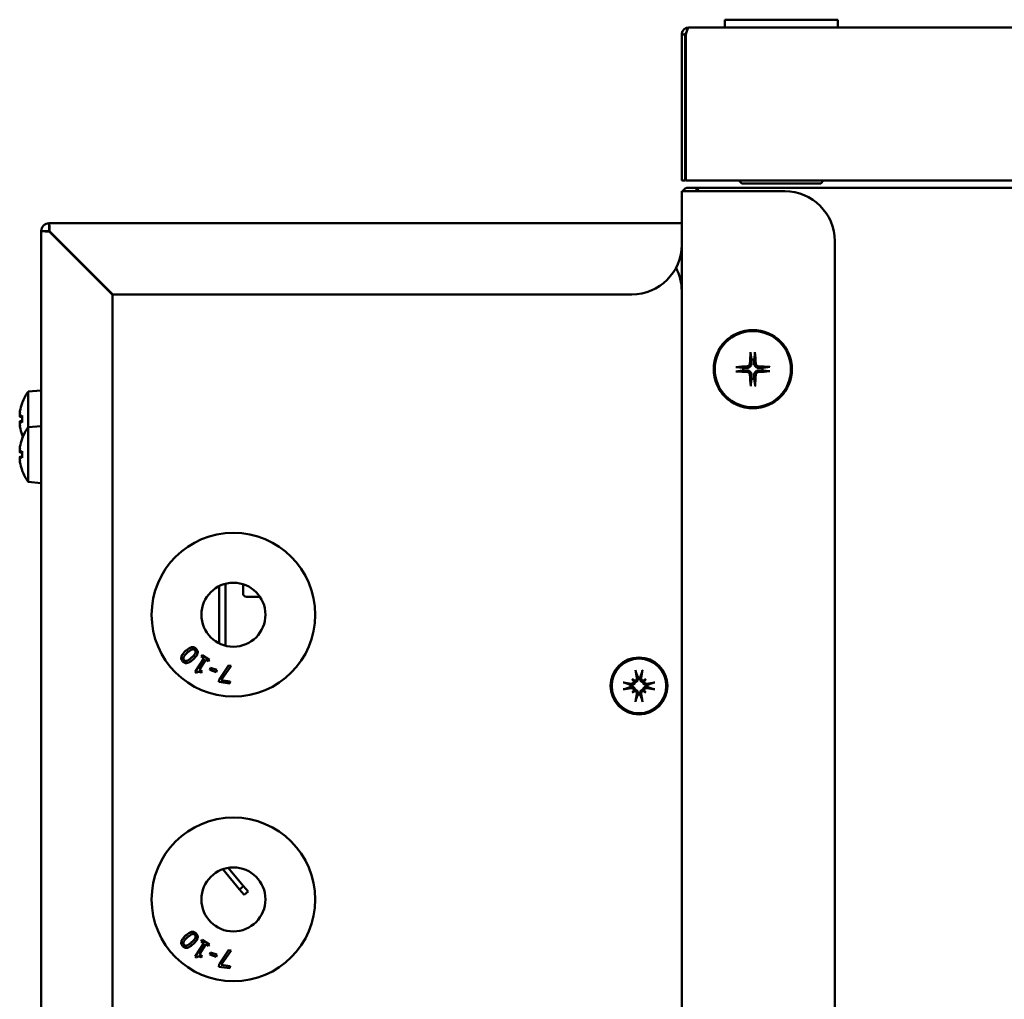
# Model space of a CAD drawing. Units: millimetres. Extents: x 3353 to 5261, y 829 to 2071.
# Drawn here: x 3353 to 3491, y 1909 to 2047 of the extents above; entities that cross this region are included whole.
import ezdxf

# ---------------------------------------------------------------- set-up
doc = ezdxf.new("R2010")
doc.units = ezdxf.units.MM
doc.layers.add('Visibile (ISO)', color=7, linetype='Continuous', lineweight=50)

msp = doc.modelspace()

# ---------------------------------------------------------------- linework, layer by layer
at = {"layer": 'Visibile (ISO)'}
for p, q in [((3467.74, 2047.05), (3451.84, 2047.05)), ((3451.84, 2047.05), (3451.84, 2045.95)), ((3467.74, 2047.05), (3467.74, 2045.95)), ((3446.79, 2045.95), (3672.79, 2045.95)), ((3446.29, 2044.95), (3445.79, 2044.95)), ((3445.79, 2044.95), (3445.79, 2024.45)), ((3446.29, 2044.95), (3446.29, 2024.45)), ((3446.36, 2024.45), (3446.36, 2044.95)), ((3446.29, 2024.45), (3445.79, 2024.45)), ((3673.22, 2024.45), (3446.36, 2024.45)), ((3447.86, 2023.45), (3446.79, 2023.45)), ((3447.86, 2023.45), (3963.72, 2023.45)), ((3447.86, 2022.95), (3447.86, 2023.45)), ((3454.24, 2024.05), (3453.84, 2024.45)), ((3465.34, 2024.05), (3454.24, 2024.05)), ((3465.34, 2024.05), (3465.74, 2024.45)), ((3445.79, 1827.45), (3445.79, 2022.95)), ((3446.79, 2022.95), (3445.79, 2022.95)), ((3446.79, 2022.95), (3460.29, 2022.95)), ((3356.89, 2018.45), (3445.79, 2018.45)), ((3355.79, 1829.55), (3355.79, 2017.35)), ((3356.89, 2017.28), (3365.79, 2008.38)), ((3365.86, 2008.45), (3356.96, 2017.35)), ((3467.29, 2015.95), (3467.29, 1830.95)), ((3365.79, 2008.38), (3365.79, 1838.52)), ((3438.79, 2008.45), (3365.86, 2008.45)), ((3353.94, 1994.79), (3355.79, 1994.95)), ((3353.94, 1989.79), (3353.94, 1994.79)), ((3353.08, 1993.15), (3353.08, 1993.13)), ((3352.76, 1991.68), (3352.78, 1991.68)), ((3352.78, 1991.26), (3353.08, 1991.23)), ((3353.08, 1991.42), (3353.08, 1990.48)), ((3352.76, 1990.22), (3352.78, 1990.22)), ((3352.78, 1990.64), (3353.08, 1990.67)), ((3353.94, 1989.79), (3355.79, 1989.95)), ((3353.08, 1988.77), (3353.08, 1988.75)), ((3353.94, 1982.11), (3353.94, 1989.79)), ((3353.08, 1988.15), (3353.08, 1988.13)), ((3352.76, 1986.68), (3352.78, 1986.68)), ((3352.78, 1986.26), (3353.08, 1986.23)), ((3353.08, 1986.42), (3353.08, 1985.48)), ((3352.76, 1985.22), (3352.78, 1985.22)), ((3352.78, 1985.64), (3353.08, 1985.67)), ((3353.08, 1983.77), (3353.08, 1983.75)), ((3353.94, 1982.11), (3355.79, 1981.95)), ((3381.69, 1959.09), (3381.69, 1967.81)), ((3384.14, 1967.74), (3384.14, 1966.45)), ((3380.79, 1967.48), (3380.79, 1959.42)), ((3386.53, 1965.95), (3384.64, 1965.95)), ((3378.64, 1957.32), (3377.43, 1955.42)), ((3378.01, 1955.74), (3378.91, 1957.15)), ((3378.4, 1957.78), (3378.26, 1957.56)), ((3378.26, 1957.56), (3378.64, 1957.32)), ((3379.43, 1957.12), (3378.4, 1957.78)), ((3378.91, 1957.15), (3379.29, 1956.91)), ((3379.29, 1956.91), (3379.43, 1957.12)), ((3377.43, 1955.42), (3377.65, 1955.28)), ((3378.4, 1955.49), (3378.01, 1955.74)), ((3378.27, 1955.3), (3378.4, 1955.49)), ((3379.58, 1956.01), (3379.48, 1955.73)), ((3379.48, 1955.73), (3380.37, 1955.4)), ((3380.47, 1955.69), (3379.58, 1956.01)), ((3380.37, 1955.4), (3380.47, 1955.69)), ((3382.12, 1956.33), (3380.78, 1954.37)), ((3381.06, 1954.25), (3382.48, 1956.29)), ((3382.48, 1956.29), (3382.12, 1956.33)), ((3380.78, 1954.37), (3380.73, 1954)), ((3380.73, 1954), (3382.3, 1953.79)), ((3382.34, 1954.08), (3381.06, 1954.25)), ((3382.3, 1953.79), (3382.34, 1954.08)), ((3438.84, 1954.4), (3439.03, 1954.21)), ((3440.74, 1954.4), (3440.54, 1954.21)), ((3438.84, 1952.5), (3439.03, 1952.69)), ((3440.74, 1952.5), (3440.54, 1952.69)), ((3383.66, 1924.86), (3381.29, 1927.69)), ((3382.04, 1927.89), (3384.2, 1925.31)), ((3383.66, 1924.86), (3384.2, 1925.31)), ((3384.3, 1924.1), (3383.66, 1924.86)), ((3384.2, 1925.31), (3384.84, 1924.55)), ((3384.84, 1924.55), (3384.3, 1924.1)), ((3380.72, 1919.46), (3380.73, 1919.46)), ((3380.73, 1919.46), (3380.74, 1919.44)), ((3378.64, 1917.32), (3377.43, 1915.42)), ((3378.01, 1915.74), (3378.91, 1917.15)), ((3378.4, 1917.78), (3378.26, 1917.56)), ((3378.26, 1917.56), (3378.64, 1917.32)), ((3379.43, 1917.12), (3378.4, 1917.78)), ((3378.91, 1917.15), (3379.29, 1916.91)), ((3379.29, 1916.91), (3379.43, 1917.12)), ((3377.43, 1915.42), (3377.65, 1915.28)), ((3378.4, 1915.49), (3378.01, 1915.74)), ((3378.27, 1915.3), (3378.4, 1915.49)), ((3379.58, 1916.01), (3379.48, 1915.73)), ((3379.48, 1915.73), (3380.37, 1915.4)), ((3380.47, 1915.69), (3379.58, 1916.01)), ((3380.37, 1915.4), (3380.47, 1915.69)), ((3382.12, 1916.33), (3380.78, 1914.37)), ((3381.06, 1914.25), (3382.48, 1916.29)), ((3382.48, 1916.29), (3382.12, 1916.33)), ((3380.78, 1914.37), (3380.73, 1914)), ((3380.73, 1914), (3382.3, 1913.79)), ((3382.34, 1914.08), (3381.06, 1914.25)), ((3382.3, 1913.79), (3382.34, 1914.08))]:
    msp.add_line(p, q, dxfattribs=at)
for centre, radius in [((3455.79, 1997.95), 5.5), ((3455.79, 1997.95), 5.36), ((3382.79, 1963.45), 11.5), ((3382.79, 1963.45), 4.5), ((3439.79, 1953.45), 4), ((3439.79, 1953.45), 3.84), ((3382.79, 1923.45), 11.5), ((3382.79, 1923.45), 4.5)]:
    msp.add_circle(centre, radius, dxfattribs=at)
for centre, radius, start, end in [((3446.79, 2022.45), 1, 90, 150), ((3460.29, 2015.95), 7, 0, 90), ((3356.89, 2017.35), 1.1, 90, 180), ((3356.89, 2017.35), 0.1, 90, 180), ((3438.79, 2015.45), 7, 270, 0), ((3365.9, 2008.95), 7, 138.1228, 138.9429), ((3438.79, 2008.95), 7, 0, 27.664), ((3455.79, 1997.95), 1.37, 81.8609, 98.337), ((3455.79, 1997.95), 1.37, 171.8609, 188.337), ((3455.79, 1997.95), 1.37, 351.8609, 8.337), ((3455.79, 1997.95), 1.37, 261.8609, 278.337), ((3359.19, 1990.95), 6.5, 143.8044, 159.5857), ((3353.29, 1993.15), 0.206, 159.5857, 180), ((3353.29, 1988.75), 0.206, 180, 200.4143), ((3359.19, 1985.95), 6.5, 143.8044, 159.5857), ((3359.19, 1990.95), 6.5, 200.4143, 202.6199), ((3353.29, 1988.15), 0.206, 159.5857, 180), ((3353.29, 1983.75), 0.206, 180, 200.4143), ((3359.19, 1985.95), 6.5, 200.4143, 216.1956), ((3384.64, 1966.45), 0.5, 180, 270), ((3439.79, 1953.45), 1.21, 82.7511, 97.2489), ((3439.79, 1953.45), 1.21, 172.7511, 187.2489), ((3439.79, 1953.45), 1.21, 352.7511, 7.2489), ((3439.79, 1953.45), 1.21, 262.7511, 277.2489)]:
    msp.add_arc(centre, radius, start, end, dxfattribs=at)
for centre, major_axis, ratio, start_param, end_param in [((3456.03, 1997.94), (-0.4, -7.99), 0.087156, 4.413601, 4.621464), ((3455.55, 1997.94), (-0.43, 7.98), 0.087156, 4.803314, 5.011177), ((3455.8, 1997.71), (-7.98, -0.43), 0.087156, 4.803314, 5.011177), ((3455.78, 1997.71), (-7.99, 0.4), 0.087156, 4.413601, 4.621464), ((3455.8, 1998.19), (7.99, -0.4), 0.087156, 4.413601, 4.621464), ((3456.03, 1997.96), (0.43, -7.98), 0.087156, 4.803314, 5.011177), ((3455.55, 1997.96), (0.4, 7.99), 0.087156, 4.413601, 4.621464), ((3455.78, 1998.19), (7.98, 0.43), 0.087156, 4.803314, 5.011177), ((3359.15, 1991.02), (5.77, 2.96), 0.981546, 2.319054, 2.501525), ((3357.65, 1992.66), (-4.26, -3.82), 0.663374, 5.510554, 5.578676), ((3357.65, 1988.91), (-4.57, 3.45), 0.556718, 0.161984, 0.230106), ((3352.41, 1991.95), (-0.469, 0.233), 0.300744, 2.544878, 2.606838), ((3359.15, 1990.52), (-6.46, 0.57), 0.17021, 5.941485, 6.123956), ((3357.65, 1989.24), (4.26, -3.82), 0.663374, 3.846102, 3.914224), ((3357.65, 1992.99), (-4.57, -3.45), 0.556718, 6.053079, 6.121201), ((3352.41, 1989.95), (0.469, 0.233), 0.300744, 0.534755, 0.596714), ((3359.15, 1991.38), (-6.46, -0.57), 0.17021, 0.15923, 0.3417), ((3359.15, 1990.88), (-5.77, 2.96), 0.981546, 0.640068, 0.822538), ((3359.15, 1986.02), (5.77, 2.96), 0.981546, 2.319054, 2.501525), ((3357.65, 1987.66), (-4.26, -3.82), 0.663374, 5.510554, 5.578676), ((3357.65, 1983.91), (-4.57, 3.45), 0.556718, 0.161984, 0.230106), ((3352.41, 1986.95), (-0.469, 0.233), 0.300744, 2.544878, 2.606838), ((3359.15, 1985.52), (-6.46, 0.57), 0.17021, 5.941485, 6.123956), ((3357.65, 1984.24), (4.26, -3.82), 0.663374, 3.846102, 3.914224), ((3357.65, 1987.99), (-4.57, -3.45), 0.556718, 6.053079, 6.121201), ((3352.41, 1984.95), (0.469, 0.233), 0.300744, 0.534755, 0.596714), ((3359.15, 1986.38), (-6.46, -0.57), 0.17021, 0.15923, 0.3417), ((3359.15, 1985.88), (-5.77, 2.96), 0.981546, 0.640068, 0.822538), ((3440.22, 1953.52), (1.11, -6.39), 0.087156, 4.355576, 4.538047), ((3439.36, 1953.52), (1.11, 6.39), 0.087156, 4.886731, 5.069202), ((3439.72, 1953.02), (-6.39, 1.11), 0.087156, 4.886731, 5.069202), ((3438.08, 1951.41), (4.38, -3.68), 0.5, 1.737988, 1.80611), ((3441.83, 1955.16), (-3.68, 4.38), 0.5, 1.335483, 1.403604), ((3439.15, 1954.45), (-0.176, -0.21), 0.988452, 0.269364, 0.745114), ((3438.79, 1954.09), (-0.21, -0.176), 0.988452, 2.396479, 2.872228), ((3441.5, 1951.41), (4.38, 3.68), 0.5, 1.335483, 1.403604), ((3440.43, 1954.45), (-0.176, 0.21), 0.988452, 2.396479, 2.872228), ((3437.75, 1955.16), (-3.68, -4.38), 0.5, 1.737988, 1.80611), ((3440.79, 1954.09), (-0.21, 0.176), 0.988452, 0.269364, 0.745114), ((3439.86, 1953.02), (-6.39, -1.11), 0.087156, 4.355576, 4.538047), ((3439.72, 1953.88), (6.39, 1.11), 0.087156, 4.355576, 4.538047), ((3441.83, 1951.74), (3.68, 4.38), 0.5, 1.737988, 1.80611), ((3438.08, 1955.49), (-4.38, -3.68), 0.5, 1.335483, 1.403604), ((3438.79, 1952.81), (0.21, -0.176), 0.988452, 0.269364, 0.745114), ((3439.15, 1952.45), (0.176, -0.21), 0.988452, 2.396479, 2.872228), ((3440.43, 1952.45), (0.176, 0.21), 0.988452, 0.269364, 0.745114), ((3441.5, 1955.49), (-4.38, 3.68), 0.5, 1.737988, 1.80611), ((3440.79, 1952.81), (0.21, 0.176), 0.988452, 2.396479, 2.872228), ((3437.75, 1951.74), (3.68, -4.38), 0.5, 1.335483, 1.403604), ((3439.86, 1953.88), (6.39, -1.11), 0.087156, 4.886731, 5.069202), ((3440.22, 1953.38), (-1.11, -6.39), 0.087156, 4.886731, 5.069202), ((3439.36, 1953.38), (-1.11, 6.39), 0.087156, 4.355576, 4.538047)]:
    msp.add_ellipse(centre, major_axis=major_axis, ratio=ratio, start_param=start_param, end_param=end_param, dxfattribs=at)
for points, knots in [([(3446.79, 2045.95), (3446.32, 2045.95), (3445.88, 2045.58), (3445.8, 2045.12), (3445.79, 2045.06), (3445.79, 2045.01), (3445.79, 2044.95)], [0, 0, 0, 0, 1.400236, 1.400236, 1.400236, 1.570796, 1.570796, 1.570796, 1.570796]), ([(3446.36, 2044.95), (3446.49, 2045.42), (3446.62, 2045.86), (3446.74, 2045.94), (3446.76, 2045.94), (3446.77, 2045.95), (3446.79, 2045.95)], [0, 0, 0, 0, 1.400236, 1.400236, 1.400236, 1.570796, 1.570796, 1.570796, 1.570796]), ([(3356.96, 2017.35), (3356.94, 2017.85), (3356.92, 2018.33), (3356.9, 2018.43), (3356.9, 2018.44), (3356.89, 2018.45), (3356.89, 2018.45)], [0, 0, 0, 0, 1.367266, 1.367266, 1.367266, 1.570796, 1.570796, 1.570796, 1.570796]), ([(3355.79, 2017.35), (3355.79, 2017.33), (3356.18, 2017.31), (3356.67, 2017.29), (3356.74, 2017.29), (3356.81, 2017.28), (3356.89, 2017.28)], [0, 0, 0, 0, 1.367266, 1.367266, 1.367266, 1.570796, 1.570796, 1.570796, 1.570796]), ([(3455.48, 2000.16), (3455.48, 2000.17), (3455.48, 2000.18), (3455.48, 2000.2), (3455.48, 2000.22), (3455.48, 2000.25), (3455.48, 2000.27), (3455.48, 2000.29), (3455.48, 2000.31), (3455.48, 2000.32)], [0.04526734, 0.04526734, 0.04526734, 0.04526734, 0.04923059, 0.04923059, 0.05414539, 0.05414539, 0.05913231, 0.05913231, 0.06295203, 0.06295203, 0.06295203, 0.06295203]), ([(3456.09, 2000.32), (3456.09, 2000.31), (3456.09, 2000.3), (3456.09, 2000.27), (3456.09, 2000.25), (3456.09, 2000.22), (3456.09, 2000.2), (3456.09, 2000.18), (3456.09, 2000.17), (3456.09, 2000.16)], [0.0160156, 0.0160156, 0.0160156, 0.0160156, 0.01983531, 0.01983531, 0.02482224, 0.02482224, 0.02973704, 0.02973704, 0.03370029, 0.03370029, 0.03370029, 0.03370029]), ([(3453.42, 1998.25), (3453.43, 1998.25), (3453.44, 1998.25), (3453.47, 1998.25), (3453.49, 1998.25), (3453.52, 1998.25), (3453.54, 1998.25), (3453.56, 1998.25), (3453.57, 1998.25), (3453.58, 1998.25)], [0.0160156, 0.0160156, 0.0160156, 0.0160156, 0.01983531, 0.01983531, 0.02482224, 0.02482224, 0.02973704, 0.02973704, 0.03370029, 0.03370029, 0.03370029, 0.03370029]), ([(3455.37, 1998.7), (3455.37, 1998.65), (3455.36, 1998.61), (3455.32, 1998.52), (3455.29, 1998.48), (3455.22, 1998.42), (3455.18, 1998.4), (3455.11, 1998.37), (3455.07, 1998.36), (3455.04, 1998.36)], [0, 0, 0, 0, 0.01331549, 0.01331549, 0.02663099, 0.02663099, 0.03996714, 0.03996714, 0.04965056, 0.04965056, 0.04965056, 0.04965056]), ([(3455.59, 1998.69), (3455.59, 1998.63), (3455.58, 1998.58), (3455.55, 1998.49), (3455.54, 1998.45), (3455.49, 1998.37), (3455.46, 1998.34), (3455.4, 1998.28), (3455.36, 1998.25), (3455.29, 1998.2), (3455.24, 1998.18), (3455.16, 1998.16), (3455.1, 1998.15), (3455.05, 1998.15)], [0.25342657, 0.25342657, 0.25342657, 0.25342657, 0.26987753, 0.26987753, 0.28293691, 0.28293691, 0.29599629, 0.29599629, 0.30905567, 0.30905567, 0.32211505, 0.32211505, 0.33856601, 0.33856601, 0.33856601, 0.33856601]), ([(3456.53, 1998.15), (3456.47, 1998.15), (3456.42, 1998.16), (3456.33, 1998.19), (3456.29, 1998.2), (3456.21, 1998.25), (3456.18, 1998.28), (3456.11, 1998.34), (3456.09, 1998.37), (3456.04, 1998.45), (3456.02, 1998.49), (3456, 1998.58), (3455.99, 1998.63), (3455.99, 1998.69)], [0.25342657, 0.25342657, 0.25342657, 0.25342657, 0.26987753, 0.26987753, 0.28293691, 0.28293691, 0.29599629, 0.29599629, 0.30905567, 0.30905567, 0.32211505, 0.32211505, 0.33856601, 0.33856601, 0.33856601, 0.33856601]), ([(3456.54, 1998.36), (3456.49, 1998.37), (3456.45, 1998.38), (3456.36, 1998.42), (3456.32, 1998.45), (3456.26, 1998.51), (3456.24, 1998.56), (3456.21, 1998.63), (3456.2, 1998.67), (3456.2, 1998.7)], [0, 0, 0, 0, 0.01331549, 0.01331549, 0.02663099, 0.02663099, 0.03996714, 0.03996714, 0.04965056, 0.04965056, 0.04965056, 0.04965056]), ([(3458, 1998.26), (3458.01, 1998.26), (3458.02, 1998.26), (3458.04, 1998.26), (3458.05, 1998.26), (3458.09, 1998.26), (3458.1, 1998.26), (3458.13, 1998.26), (3458.15, 1998.26), (3458.16, 1998.25)], [0.04526734, 0.04526734, 0.04526734, 0.04526734, 0.04923059, 0.04923059, 0.05414539, 0.05414539, 0.05913231, 0.05913231, 0.06295203, 0.06295203, 0.06295203, 0.06295203]), ([(3453.58, 1997.64), (3453.57, 1997.64), (3453.56, 1997.64), (3453.54, 1997.64), (3453.52, 1997.64), (3453.49, 1997.64), (3453.47, 1997.64), (3453.44, 1997.64), (3453.43, 1997.64), (3453.42, 1997.64)], [0.04526734, 0.04526734, 0.04526734, 0.04526734, 0.04923059, 0.04923059, 0.05414539, 0.05414539, 0.05913231, 0.05913231, 0.06295203, 0.06295203, 0.06295203, 0.06295203]), ([(3455.04, 1997.53), (3455.09, 1997.53), (3455.13, 1997.52), (3455.22, 1997.48), (3455.26, 1997.45), (3455.32, 1997.39), (3455.34, 1997.34), (3455.37, 1997.27), (3455.37, 1997.23), (3455.38, 1997.2)], [0, 0, 0, 0, 0.01331549, 0.01331549, 0.02663099, 0.02663099, 0.03996714, 0.03996714, 0.04965056, 0.04965056, 0.04965056, 0.04965056]), ([(3455.05, 1997.75), (3455.11, 1997.75), (3455.16, 1997.74), (3455.25, 1997.71), (3455.29, 1997.7), (3455.37, 1997.65), (3455.4, 1997.62), (3455.46, 1997.56), (3455.49, 1997.52), (3455.54, 1997.45), (3455.56, 1997.41), (3455.58, 1997.32), (3455.59, 1997.26), (3455.59, 1997.21)], [0.25342657, 0.25342657, 0.25342657, 0.25342657, 0.26987753, 0.26987753, 0.28293691, 0.28293691, 0.29599629, 0.29599629, 0.30905567, 0.30905567, 0.32211505, 0.32211505, 0.33856601, 0.33856601, 0.33856601, 0.33856601]), ([(3455.99, 1997.21), (3455.99, 1997.27), (3456, 1997.32), (3456.02, 1997.41), (3456.04, 1997.45), (3456.09, 1997.53), (3456.12, 1997.56), (3456.18, 1997.62), (3456.21, 1997.65), (3456.29, 1997.7), (3456.33, 1997.72), (3456.42, 1997.74), (3456.47, 1997.75), (3456.53, 1997.75)], [0.25342657, 0.25342657, 0.25342657, 0.25342657, 0.26987753, 0.26987753, 0.28293691, 0.28293691, 0.29599629, 0.29599629, 0.30905567, 0.30905567, 0.32211505, 0.32211505, 0.33856601, 0.33856601, 0.33856601, 0.33856601]), ([(3456.2, 1997.2), (3456.21, 1997.25), (3456.22, 1997.29), (3456.26, 1997.38), (3456.29, 1997.42), (3456.35, 1997.48), (3456.4, 1997.5), (3456.47, 1997.53), (3456.51, 1997.54), (3456.54, 1997.54)], [0, 0, 0, 0, 0.01331549, 0.01331549, 0.02663099, 0.02663099, 0.03996714, 0.03996714, 0.04965056, 0.04965056, 0.04965056, 0.04965056]), ([(3458.16, 1997.65), (3458.15, 1997.65), (3458.14, 1997.65), (3458.11, 1997.65), (3458.09, 1997.65), (3458.06, 1997.65), (3458.04, 1997.65), (3458.02, 1997.65), (3458.01, 1997.65), (3458, 1997.65)], [0.0160156, 0.0160156, 0.0160156, 0.0160156, 0.01983531, 0.01983531, 0.02482224, 0.02482224, 0.02973704, 0.02973704, 0.03370029, 0.03370029, 0.03370029, 0.03370029]), ([(3455.49, 1995.58), (3455.49, 1995.59), (3455.49, 1995.6), (3455.49, 1995.63), (3455.49, 1995.65), (3455.49, 1995.68), (3455.49, 1995.7), (3455.49, 1995.72), (3455.49, 1995.73), (3455.49, 1995.74)], [0.0160156, 0.0160156, 0.0160156, 0.0160156, 0.01983531, 0.01983531, 0.02482224, 0.02482224, 0.02973704, 0.02973704, 0.03370029, 0.03370029, 0.03370029, 0.03370029]), ([(3456.1, 1995.74), (3456.1, 1995.73), (3456.1, 1995.72), (3456.1, 1995.7), (3456.1, 1995.68), (3456.1, 1995.65), (3456.1, 1995.63), (3456.1, 1995.61), (3456.1, 1995.59), (3456.09, 1995.58)], [0.04526734, 0.04526734, 0.04526734, 0.04526734, 0.04923059, 0.04923059, 0.05414539, 0.05414539, 0.05913231, 0.05913231, 0.06295203, 0.06295203, 0.06295203, 0.06295203]), ([(3352.76, 1991.68), (3352.76, 1991.68), (3352.76, 1991.68), (3352.76, 1991.68), (3352.75, 1991.69), (3352.75, 1991.72), (3352.75, 1991.74), (3352.76, 1991.8), (3352.76, 1991.83), (3352.77, 1991.91), (3352.77, 1991.95), (3352.78, 1992), (3352.79, 1992.02), (3352.79, 1992.04)], [0.02169626, 0.02169626, 0.02169626, 0.02169626, 0.02332781, 0.02332781, 0.03472191, 0.03472191, 0.04611601, 0.04611601, 0.05764794, 0.05764794, 0.06917987, 0.06917987, 0.07437853, 0.07437853, 0.07437853, 0.07437853]), ([(3352.79, 1991.26), (3352.78, 1991.26), (3352.78, 1991.26), (3352.76, 1991.28), (3352.76, 1991.29), (3352.75, 1991.34), (3352.75, 1991.37), (3352.75, 1991.44), (3352.75, 1991.47), (3352.76, 1991.53), (3352.76, 1991.56), (3352.76, 1991.58)], [0, 0, 0, 0, 0.01162114, 0.01162114, 0.02324227, 0.02324227, 0.03463846, 0.03463846, 0.04603465, 0.04603465, 0.05262082, 0.05262082, 0.05262082, 0.05262082]), ([(3352.76, 1990.32), (3352.76, 1990.33), (3352.76, 1990.33), (3352.76, 1990.37), (3352.75, 1990.41), (3352.75, 1990.49), (3352.75, 1990.52), (3352.76, 1990.58), (3352.76, 1990.6), (3352.77, 1990.63), (3352.77, 1990.64), (3352.78, 1990.64), (3352.79, 1990.64), (3352.79, 1990.64)], [0.02169626, 0.02169626, 0.02169626, 0.02169626, 0.02332781, 0.02332781, 0.03472191, 0.03472191, 0.04611601, 0.04611601, 0.05759977, 0.05759977, 0.06908354, 0.06908354, 0.07437513, 0.07437513, 0.07437513, 0.07437513]), ([(3352.79, 1989.86), (3352.78, 1989.9), (3352.78, 1989.94), (3352.76, 1990.02), (3352.76, 1990.06), (3352.75, 1990.12), (3352.75, 1990.15), (3352.75, 1990.19), (3352.75, 1990.21), (3352.76, 1990.22), (3352.76, 1990.22), (3352.76, 1990.22)], [0, 0, 0, 0, 0.01158214, 0.01158214, 0.02316427, 0.02316427, 0.03459945, 0.03459945, 0.04603464, 0.04603464, 0.05262081, 0.05262081, 0.05262081, 0.05262081]), ([(3352.76, 1986.68), (3352.76, 1986.68), (3352.76, 1986.68), (3352.76, 1986.68), (3352.75, 1986.69), (3352.75, 1986.72), (3352.75, 1986.74), (3352.76, 1986.8), (3352.76, 1986.83), (3352.77, 1986.91), (3352.77, 1986.95), (3352.78, 1987), (3352.79, 1987.02), (3352.79, 1987.04)], [0.02169626, 0.02169626, 0.02169626, 0.02169626, 0.02332781, 0.02332781, 0.03472191, 0.03472191, 0.04611601, 0.04611601, 0.05764794, 0.05764794, 0.06917987, 0.06917987, 0.07437853, 0.07437853, 0.07437853, 0.07437853]), ([(3352.79, 1986.26), (3352.78, 1986.26), (3352.78, 1986.26), (3352.76, 1986.28), (3352.76, 1986.29), (3352.75, 1986.34), (3352.75, 1986.37), (3352.75, 1986.44), (3352.75, 1986.47), (3352.76, 1986.53), (3352.76, 1986.56), (3352.76, 1986.58)], [0, 0, 0, 0, 0.01162114, 0.01162114, 0.02324227, 0.02324227, 0.03463846, 0.03463846, 0.04603465, 0.04603465, 0.05262082, 0.05262082, 0.05262082, 0.05262082]), ([(3352.76, 1985.32), (3352.76, 1985.33), (3352.76, 1985.33), (3352.76, 1985.37), (3352.75, 1985.41), (3352.75, 1985.49), (3352.75, 1985.52), (3352.76, 1985.58), (3352.76, 1985.6), (3352.77, 1985.63), (3352.77, 1985.64), (3352.78, 1985.64), (3352.79, 1985.64), (3352.79, 1985.64)], [0.02169626, 0.02169626, 0.02169626, 0.02169626, 0.02332781, 0.02332781, 0.03472191, 0.03472191, 0.04611601, 0.04611601, 0.05759977, 0.05759977, 0.06908354, 0.06908354, 0.07437513, 0.07437513, 0.07437513, 0.07437513]), ([(3352.79, 1984.86), (3352.78, 1984.9), (3352.78, 1984.94), (3352.76, 1985.02), (3352.76, 1985.06), (3352.75, 1985.12), (3352.75, 1985.15), (3352.75, 1985.19), (3352.75, 1985.21), (3352.76, 1985.22), (3352.76, 1985.22), (3352.76, 1985.22)], [0, 0, 0, 0, 0.01158214, 0.01158214, 0.02316427, 0.02316427, 0.03459945, 0.03459945, 0.04603464, 0.04603464, 0.05262081, 0.05262081, 0.05262081, 0.05262081]), ([(3376.07, 1958.36), (3375.95, 1958.24), (3375.82, 1958.11), (3375.63, 1957.87), (3375.56, 1957.76), (3375.47, 1957.53), (3375.46, 1957.45), (3375.45, 1957.3), (3375.46, 1957.22), (3375.53, 1957.05), (3375.59, 1956.97), (3375.65, 1956.89)], [-0.1370114, -0.1370114, -0.1370114, -0.1370114, -0.1027814, -0.1027814, -0.0760911, -0.0760911, -0.0548031, -0.0548031, -0.0303766, -0.0303766, 0, 0, 0, 0]), ([(3375.8, 1957.52), (3375.86, 1957.64), (3375.94, 1957.74), (3376.08, 1957.9), (3376.19, 1958.01), (3376.3, 1958.11)], [-0.06229793, -0.06229793, -0.06229793, -0.06229793, -0.0434588, -0.0434588, 0, 0, 0, 0]), ([(3377.57, 1958.65), (3377.53, 1958.7), (3377.48, 1958.74), (3377.38, 1958.81), (3377.33, 1958.84), (3377.2, 1958.89), (3377.12, 1958.9), (3376.94, 1958.89), (3376.83, 1958.87), (3376.49, 1958.71), (3376.27, 1958.54), (3376.07, 1958.36)], [-0.2242947, -0.2242947, -0.2242947, -0.2242947, -0.1941751, -0.1941751, -0.1666029, -0.1666029, -0.1272969, -0.1272969, -0.0818719, -0.0818719, 0, 0, 0, 0]), ([(3376.3, 1958.11), (3376.48, 1958.27), (3376.59, 1958.35), (3376.73, 1958.46), (3376.83, 1958.52), (3376.92, 1958.56)], [-0.05252731, -0.05252731, -0.05252731, -0.05252731, -0.03114035, -0.03114035, 0, 0, 0, 0]), ([(3376.92, 1958.56), (3376.95, 1958.57), (3376.99, 1958.58), (3377.05, 1958.59), (3377.08, 1958.6), (3377.17, 1958.59), (3377.21, 1958.58), (3377.29, 1958.54), (3377.33, 1958.5), (3377.37, 1958.46)], [-0.03937272, -0.03937272, -0.03937272, -0.03937272, -0.03260034, -0.03260034, -0.02649513, -0.02649513, -0.01625291, -0.01625291, 0, 0, 0, 0]), ([(3377.15, 1957.18), (3377.28, 1957.3), (3377.41, 1957.43), (3377.59, 1957.67), (3377.67, 1957.78), (3377.75, 1958), (3377.77, 1958.08), (3377.78, 1958.24), (3377.76, 1958.32), (3377.7, 1958.49), (3377.64, 1958.58), (3377.57, 1958.65)], [-0.1461343, -0.1461343, -0.1461343, -0.1461343, -0.107648, -0.107648, -0.0778264, -0.0778264, -0.0551994, -0.0551994, -0.0307239, -0.0307239, 0, 0, 0, 0]), ([(3377.37, 1958.46), (3377.39, 1958.44), (3377.41, 1958.42), (3377.44, 1958.36), (3377.45, 1958.34), (3377.47, 1958.29), (3377.48, 1958.24), (3377.47, 1958.12), (3377.45, 1958.06), (3377.42, 1958.01)], [-0.08761146, -0.08761146, -0.08761146, -0.08761146, -0.06104496, -0.06104496, -0.03718301, -0.03718301, -0.01842368, -0.01842368, 0, 0, 0, 0]), ([(3375.65, 1956.89), (3375.7, 1956.84), (3375.75, 1956.8), (3375.85, 1956.73), (3375.9, 1956.7), (3376.03, 1956.65), (3376.11, 1956.64), (3376.29, 1956.65), (3376.4, 1956.68), (3376.73, 1956.83), (3376.95, 1957), (3377.15, 1957.18)], [-0.2257742, -0.2257742, -0.2257742, -0.2257742, -0.1949759, -0.1949759, -0.1668431, -0.1668431, -0.1272282, -0.1272282, -0.0817936, -0.0817936, 0, 0, 0, 0]), ([(3375.86, 1957.08), (3375.84, 1957.1), (3375.82, 1957.13), (3375.79, 1957.17), (3375.78, 1957.2), (3375.76, 1957.25), (3375.75, 1957.29), (3375.76, 1957.41), (3375.77, 1957.47), (3375.8, 1957.52)], [-0.07542412, -0.07542412, -0.07542412, -0.07542412, -0.05450391, -0.05450391, -0.03563981, -0.03563981, -0.01806364, -0.01806364, 0, 0, 0, 0]), ([(3376.3, 1956.98), (3376.27, 1956.97), (3376.24, 1956.96), (3376.17, 1956.95), (3376.14, 1956.95), (3376.06, 1956.95), (3376.02, 1956.96), (3375.94, 1957), (3375.89, 1957.04), (3375.86, 1957.08)], [-0.03885229, -0.03885229, -0.03885229, -0.03885229, -0.0323053, -0.0323053, -0.02641181, -0.02641181, -0.01641464, -0.01641464, 0, 0, 0, 0]), ([(3376.92, 1957.43), (3376.74, 1957.27), (3376.62, 1957.18), (3376.5, 1957.08), (3376.4, 1957.02), (3376.3, 1956.98)], [-0.04777116, -0.04777116, -0.04777116, -0.04777116, -0.03117337, -0.03117337, 0, 0, 0, 0]), ([(3377.42, 1958.01), (3377.36, 1957.88), (3377.27, 1957.78), (3377.14, 1957.64), (3377.03, 1957.53), (3376.92, 1957.43)], [-0.05838896, -0.05838896, -0.05838896, -0.05838896, -0.04174325, -0.04174325, 0, 0, 0, 0]), ([(3377.65, 1955.28), (3377.67, 1955.31), (3377.69, 1955.34), (3377.74, 1955.38), (3377.76, 1955.4), (3377.82, 1955.43), (3377.85, 1955.44), (3377.9, 1955.44), (3377.93, 1955.44), (3378.09, 1955.41), (3378.18, 1955.36), (3378.27, 1955.3)], [-0.1649341, -0.1649341, -0.1649341, -0.1649341, -0.1251187, -0.1251187, -0.0907528, -0.0907528, -0.0535072, -0.0535072, -0.0320435, -0.0320435, 0, 0, 0, 0]), ([(3439.36, 1955.41), (3439.36, 1955.42), (3439.35, 1955.44), (3439.35, 1955.47), (3439.34, 1955.49), (3439.33, 1955.54), (3439.32, 1955.57), (3439.32, 1955.62), (3439.31, 1955.64), (3439.31, 1955.67)], [0.0701982, 0.0701982, 0.0701982, 0.0701982, 0.07644635, 0.07644635, 0.08406758, 0.08406758, 0.09169281, 0.09169281, 0.09859367, 0.09859367, 0.09859367, 0.09859367]), ([(3440.27, 1955.67), (3440.27, 1955.64), (3440.26, 1955.62), (3440.25, 1955.57), (3440.25, 1955.54), (3440.24, 1955.49), (3440.23, 1955.47), (3440.22, 1955.44), (3440.22, 1955.42), (3440.22, 1955.41)], [0.0237103, 0.0237103, 0.0237103, 0.0237103, 0.03061116, 0.03061116, 0.03823639, 0.03823639, 0.04585762, 0.04585762, 0.05210577, 0.05210577, 0.05210577, 0.05210577]), ([(3437.57, 1953.93), (3437.6, 1953.93), (3437.62, 1953.92), (3437.67, 1953.91), (3437.7, 1953.91), (3437.75, 1953.9), (3437.77, 1953.89), (3437.8, 1953.89), (3437.82, 1953.88), (3437.82, 1953.88)], [0.0237103, 0.0237103, 0.0237103, 0.0237103, 0.03061116, 0.03061116, 0.03823639, 0.03823639, 0.04585762, 0.04585762, 0.05210577, 0.05210577, 0.05210577, 0.05210577]), ([(3439.25, 1953.99), (3439.25, 1953.97), (3439.25, 1953.95), (3439.23, 1953.89), (3439.21, 1953.84), (3439.17, 1953.77), (3439.14, 1953.73), (3439.07, 1953.67), (3439.04, 1953.65), (3438.96, 1953.61), (3438.91, 1953.59), (3438.81, 1953.57), (3438.76, 1953.57), (3438.72, 1953.58), (3438.7, 1953.58), (3438.69, 1953.58), (3438.67, 1953.58)], [-0.07529168, -0.07529168, -0.07529168, -0.07529168, -0.06959383, -0.06959383, -0.05658508, -0.05658508, -0.04357633, -0.04357633, -0.03056757, -0.03056757, -0.01528379, -0.01528379, 0, 0, 0, 0.00550401, 0.00550401, 0.00550401, 0.00550401]), ([(3439.06, 1954.08), (3439.06, 1954.07), (3439.06, 1954.07), (3439.06, 1954.03), (3439.05, 1953.98), (3439.02, 1953.91), (3439, 1953.88), (3438.94, 1953.82), (3438.91, 1953.8), (3438.83, 1953.77), (3438.79, 1953.76), (3438.74, 1953.76), (3438.72, 1953.76), (3438.7, 1953.76)], [0.02169626, 0.02169626, 0.02169626, 0.02169626, 0.02332781, 0.02332781, 0.03472191, 0.03472191, 0.04611601, 0.04611601, 0.05759977, 0.05759977, 0.06908354, 0.06908354, 0.07437513, 0.07437513, 0.07437513, 0.07437513]), ([(3439.03, 1954.21), (3439.04, 1954.2), (3439.04, 1954.2), (3439.08, 1954.16), (3439.11, 1954.13), (3439.18, 1954.06), (3439.22, 1954.02), (3439.25, 1953.99)], [-3.4284124, -3.4284124, -3.4284124, -3.4284124, -3.4208911, -3.4208911, -3.3551248, -3.3551248, -3.214313, -3.214313, -3.214313, -3.214313]), ([(3439.48, 1954.54), (3439.48, 1954.5), (3439.48, 1954.46), (3439.46, 1954.38), (3439.45, 1954.34), (3439.4, 1954.28), (3439.37, 1954.25), (3439.3, 1954.21), (3439.26, 1954.19), (3439.21, 1954.18), (3439.18, 1954.18), (3439.16, 1954.18)], [0, 0, 0, 0, 0.01162114, 0.01162114, 0.02324227, 0.02324227, 0.03463846, 0.03463846, 0.04603465, 0.04603465, 0.05262082, 0.05262082, 0.05262082, 0.05262082]), ([(3439.65, 1954.57), (3439.66, 1954.55), (3439.66, 1954.54), (3439.67, 1954.48), (3439.67, 1954.43), (3439.65, 1954.33), (3439.63, 1954.28), (3439.59, 1954.2), (3439.57, 1954.17), (3439.51, 1954.1), (3439.47, 1954.07), (3439.4, 1954.03), (3439.35, 1954.01), (3439.29, 1953.99), (3439.27, 1953.99), (3439.25, 1953.99)], [0.19280351, 0.19280351, 0.19280351, 0.19280351, 0.19830752, 0.19830752, 0.21359131, 0.21359131, 0.22887509, 0.22887509, 0.24188385, 0.24188385, 0.2548926, 0.2548926, 0.26790135, 0.26790135, 0.2735992, 0.2735992, 0.2735992, 0.2735992]), ([(3440.33, 1953.99), (3440.31, 1953.99), (3440.29, 1953.99), (3440.23, 1954.01), (3440.18, 1954.03), (3440.11, 1954.07), (3440.07, 1954.1), (3440.01, 1954.17), (3439.98, 1954.2), (3439.94, 1954.28), (3439.93, 1954.33), (3439.91, 1954.43), (3439.91, 1954.48), (3439.92, 1954.52), (3439.92, 1954.54), (3439.92, 1954.55), (3439.92, 1954.57)], [-0.07529168, -0.07529168, -0.07529168, -0.07529168, -0.06959383, -0.06959383, -0.05658508, -0.05658508, -0.04357633, -0.04357633, -0.03056757, -0.03056757, -0.01528379, -0.01528379, 0, 0, 0, 0.00550401, 0.00550401, 0.00550401, 0.00550401]), ([(3440.42, 1954.18), (3440.41, 1954.18), (3440.41, 1954.18), (3440.36, 1954.18), (3440.32, 1954.19), (3440.25, 1954.22), (3440.22, 1954.24), (3440.16, 1954.3), (3440.14, 1954.33), (3440.11, 1954.41), (3440.1, 1954.45), (3440.1, 1954.5), (3440.1, 1954.52), (3440.1, 1954.54)], [0.02169626, 0.02169626, 0.02169626, 0.02169626, 0.02332781, 0.02332781, 0.03472191, 0.03472191, 0.04611601, 0.04611601, 0.05764794, 0.05764794, 0.06917987, 0.06917987, 0.07437853, 0.07437853, 0.07437853, 0.07437853]), ([(3440.54, 1954.21), (3440.54, 1954.2), (3440.53, 1954.2), (3440.49, 1954.16), (3440.47, 1954.13), (3440.4, 1954.06), (3440.36, 1954.02), (3440.33, 1953.99)], [-3.4284124, -3.4284124, -3.4284124, -3.4284124, -3.4208911, -3.4208911, -3.3551248, -3.3551248, -3.214313, -3.214313, -3.214313, -3.214313]), ([(3440.91, 1953.58), (3440.89, 1953.58), (3440.88, 1953.58), (3440.81, 1953.57), (3440.77, 1953.57), (3440.67, 1953.59), (3440.62, 1953.61), (3440.54, 1953.65), (3440.51, 1953.67), (3440.44, 1953.73), (3440.41, 1953.77), (3440.37, 1953.84), (3440.35, 1953.89), (3440.33, 1953.95), (3440.33, 1953.97), (3440.33, 1953.99)], [0.19280351, 0.19280351, 0.19280351, 0.19280351, 0.19830752, 0.19830752, 0.21359131, 0.21359131, 0.22887509, 0.22887509, 0.24188385, 0.24188385, 0.2548926, 0.2548926, 0.26790135, 0.26790135, 0.2735992, 0.2735992, 0.2735992, 0.2735992]), ([(3440.88, 1953.76), (3440.84, 1953.76), (3440.8, 1953.76), (3440.72, 1953.78), (3440.68, 1953.79), (3440.62, 1953.84), (3440.59, 1953.87), (3440.55, 1953.94), (3440.53, 1953.97), (3440.52, 1954.03), (3440.52, 1954.06), (3440.52, 1954.08)], [0, 0, 0, 0, 0.01162114, 0.01162114, 0.02324227, 0.02324227, 0.03463846, 0.03463846, 0.04603465, 0.04603465, 0.05262082, 0.05262082, 0.05262082, 0.05262082]), ([(3441.75, 1953.88), (3441.76, 1953.88), (3441.78, 1953.89), (3441.81, 1953.89), (3441.83, 1953.9), (3441.88, 1953.91), (3441.91, 1953.91), (3441.96, 1953.92), (3441.98, 1953.93), (3442.01, 1953.93)], [0.0701982, 0.0701982, 0.0701982, 0.0701982, 0.07644635, 0.07644635, 0.08406758, 0.08406758, 0.09169281, 0.09169281, 0.09859367, 0.09859367, 0.09859367, 0.09859367]), ([(3437.82, 1953.02), (3437.82, 1953.02), (3437.8, 1953.01), (3437.77, 1953.01), (3437.75, 1953), (3437.7, 1952.99), (3437.67, 1952.98), (3437.62, 1952.98), (3437.6, 1952.97), (3437.57, 1952.97)], [0.0701982, 0.0701982, 0.0701982, 0.0701982, 0.07644635, 0.07644635, 0.08406758, 0.08406758, 0.09169281, 0.09169281, 0.09859367, 0.09859367, 0.09859367, 0.09859367]), ([(3438.67, 1953.32), (3438.69, 1953.32), (3438.7, 1953.32), (3438.76, 1953.33), (3438.81, 1953.33), (3438.91, 1953.31), (3438.96, 1953.29), (3439.04, 1953.25), (3439.07, 1953.23), (3439.14, 1953.17), (3439.17, 1953.13), (3439.21, 1953.06), (3439.23, 1953.01), (3439.25, 1952.95), (3439.25, 1952.93), (3439.25, 1952.91)], [0.19280351, 0.19280351, 0.19280351, 0.19280351, 0.19830752, 0.19830752, 0.21359131, 0.21359131, 0.22887509, 0.22887509, 0.24188385, 0.24188385, 0.2548926, 0.2548926, 0.26790135, 0.26790135, 0.2735992, 0.2735992, 0.2735992, 0.2735992]), ([(3438.7, 1953.14), (3438.74, 1953.14), (3438.78, 1953.14), (3438.86, 1953.12), (3438.9, 1953.11), (3438.96, 1953.06), (3438.99, 1953.03), (3439.03, 1952.96), (3439.05, 1952.92), (3439.06, 1952.87), (3439.06, 1952.84), (3439.06, 1952.82)], [0, 0, 0, 0, 0.01162114, 0.01162114, 0.02324227, 0.02324227, 0.03463846, 0.03463846, 0.04603465, 0.04603465, 0.05262082, 0.05262082, 0.05262082, 0.05262082]), ([(3439.03, 1952.69), (3439.04, 1952.7), (3439.04, 1952.7), (3439.08, 1952.74), (3439.11, 1952.77), (3439.18, 1952.84), (3439.22, 1952.88), (3439.25, 1952.91)], [-3.4284124, -3.4284124, -3.4284124, -3.4284124, -3.4208911, -3.4208911, -3.3551248, -3.3551248, -3.214313, -3.214313, -3.214313, -3.214313]), ([(3439.16, 1952.72), (3439.17, 1952.72), (3439.17, 1952.72), (3439.21, 1952.72), (3439.25, 1952.71), (3439.33, 1952.68), (3439.36, 1952.66), (3439.42, 1952.6), (3439.44, 1952.57), (3439.47, 1952.49), (3439.48, 1952.45), (3439.48, 1952.4), (3439.48, 1952.38), (3439.48, 1952.36)], [0.02169626, 0.02169626, 0.02169626, 0.02169626, 0.02332781, 0.02332781, 0.03472191, 0.03472191, 0.04611601, 0.04611601, 0.05759977, 0.05759977, 0.06908354, 0.06908354, 0.07437513, 0.07437513, 0.07437513, 0.07437513]), ([(3439.25, 1952.91), (3439.27, 1952.91), (3439.29, 1952.91), (3439.35, 1952.89), (3439.4, 1952.87), (3439.47, 1952.83), (3439.51, 1952.8), (3439.57, 1952.73), (3439.59, 1952.7), (3439.63, 1952.62), (3439.65, 1952.57), (3439.67, 1952.47), (3439.67, 1952.42), (3439.66, 1952.38), (3439.66, 1952.36), (3439.66, 1952.35), (3439.65, 1952.33)], [-0.07529168, -0.07529168, -0.07529168, -0.07529168, -0.06959383, -0.06959383, -0.05658508, -0.05658508, -0.04357633, -0.04357633, -0.03056757, -0.03056757, -0.01528379, -0.01528379, 0, 0, 0, 0.00550401, 0.00550401, 0.00550401, 0.00550401]), ([(3439.92, 1952.33), (3439.92, 1952.35), (3439.92, 1952.36), (3439.91, 1952.42), (3439.91, 1952.47), (3439.93, 1952.57), (3439.94, 1952.62), (3439.98, 1952.7), (3440.01, 1952.73), (3440.07, 1952.8), (3440.11, 1952.83), (3440.18, 1952.87), (3440.23, 1952.89), (3440.29, 1952.91), (3440.31, 1952.91), (3440.33, 1952.91)], [0.19280351, 0.19280351, 0.19280351, 0.19280351, 0.19830752, 0.19830752, 0.21359131, 0.21359131, 0.22887509, 0.22887509, 0.24188385, 0.24188385, 0.2548926, 0.2548926, 0.26790135, 0.26790135, 0.2735992, 0.2735992, 0.2735992, 0.2735992]), ([(3440.1, 1952.36), (3440.1, 1952.4), (3440.1, 1952.44), (3440.12, 1952.52), (3440.13, 1952.56), (3440.18, 1952.62), (3440.21, 1952.65), (3440.28, 1952.69), (3440.31, 1952.71), (3440.37, 1952.72), (3440.4, 1952.72), (3440.42, 1952.72)], [0, 0, 0, 0, 0.01158214, 0.01158214, 0.02316427, 0.02316427, 0.03459945, 0.03459945, 0.04603464, 0.04603464, 0.05262081, 0.05262081, 0.05262081, 0.05262081]), ([(3440.33, 1952.91), (3440.33, 1952.93), (3440.33, 1952.95), (3440.35, 1953.01), (3440.37, 1953.06), (3440.41, 1953.13), (3440.44, 1953.17), (3440.51, 1953.23), (3440.54, 1953.25), (3440.62, 1953.29), (3440.67, 1953.31), (3440.77, 1953.33), (3440.81, 1953.33), (3440.86, 1953.32), (3440.88, 1953.32), (3440.89, 1953.32), (3440.91, 1953.32)], [-0.07529168, -0.07529168, -0.07529168, -0.07529168, -0.06959383, -0.06959383, -0.05658508, -0.05658508, -0.04357633, -0.04357633, -0.03056757, -0.03056757, -0.01528379, -0.01528379, 0, 0, 0, 0.00550401, 0.00550401, 0.00550401, 0.00550401]), ([(3440.54, 1952.69), (3440.54, 1952.7), (3440.53, 1952.7), (3440.49, 1952.74), (3440.47, 1952.77), (3440.4, 1952.84), (3440.36, 1952.88), (3440.33, 1952.91)], [-3.4284124, -3.4284124, -3.4284124, -3.4284124, -3.4208911, -3.4208911, -3.3551248, -3.3551248, -3.214313, -3.214313, -3.214313, -3.214313]), ([(3440.52, 1952.82), (3440.52, 1952.83), (3440.52, 1952.83), (3440.52, 1952.87), (3440.53, 1952.91), (3440.56, 1952.99), (3440.58, 1953.02), (3440.64, 1953.08), (3440.67, 1953.1), (3440.75, 1953.13), (3440.79, 1953.14), (3440.84, 1953.14), (3440.86, 1953.14), (3440.88, 1953.14)], [0.02169626, 0.02169626, 0.02169626, 0.02169626, 0.02332781, 0.02332781, 0.03472191, 0.03472191, 0.04611601, 0.04611601, 0.05759977, 0.05759977, 0.06908354, 0.06908354, 0.07437513, 0.07437513, 0.07437513, 0.07437513]), ([(3442.01, 1952.97), (3441.98, 1952.97), (3441.96, 1952.98), (3441.91, 1952.98), (3441.88, 1952.99), (3441.83, 1953), (3441.81, 1953.01), (3441.78, 1953.01), (3441.76, 1953.02), (3441.75, 1953.02)], [0.0237103, 0.0237103, 0.0237103, 0.0237103, 0.03061116, 0.03061116, 0.03823639, 0.03823639, 0.04585762, 0.04585762, 0.05210577, 0.05210577, 0.05210577, 0.05210577]), ([(3439.31, 1951.23), (3439.31, 1951.26), (3439.32, 1951.28), (3439.32, 1951.33), (3439.33, 1951.36), (3439.34, 1951.41), (3439.35, 1951.43), (3439.35, 1951.46), (3439.36, 1951.48), (3439.36, 1951.48)], [0.0237103, 0.0237103, 0.0237103, 0.0237103, 0.03061116, 0.03061116, 0.03823639, 0.03823639, 0.04585762, 0.04585762, 0.05210577, 0.05210577, 0.05210577, 0.05210577]), ([(3440.22, 1951.48), (3440.22, 1951.48), (3440.22, 1951.46), (3440.23, 1951.43), (3440.24, 1951.41), (3440.25, 1951.36), (3440.25, 1951.33), (3440.26, 1951.28), (3440.27, 1951.26), (3440.27, 1951.23)], [0.0701982, 0.0701982, 0.0701982, 0.0701982, 0.07644635, 0.07644635, 0.08406758, 0.08406758, 0.09169281, 0.09169281, 0.09859367, 0.09859367, 0.09859367, 0.09859367]), ([(3376.07, 1918.36), (3375.95, 1918.24), (3375.82, 1918.11), (3375.63, 1917.87), (3375.56, 1917.76), (3375.47, 1917.53), (3375.46, 1917.45), (3375.45, 1917.3), (3375.46, 1917.22), (3375.53, 1917.05), (3375.59, 1916.97), (3375.65, 1916.89)], [-0.1370114, -0.1370114, -0.1370114, -0.1370114, -0.1027814, -0.1027814, -0.0760911, -0.0760911, -0.0548031, -0.0548031, -0.0303766, -0.0303766, 0, 0, 0, 0]), ([(3375.8, 1917.52), (3375.86, 1917.64), (3375.94, 1917.74), (3376.08, 1917.9), (3376.19, 1918.01), (3376.3, 1918.11)], [-0.06229793, -0.06229793, -0.06229793, -0.06229793, -0.0434588, -0.0434588, 0, 0, 0, 0]), ([(3377.57, 1918.65), (3377.53, 1918.7), (3377.48, 1918.74), (3377.38, 1918.81), (3377.33, 1918.84), (3377.2, 1918.89), (3377.12, 1918.9), (3376.94, 1918.89), (3376.83, 1918.87), (3376.49, 1918.71), (3376.27, 1918.54), (3376.07, 1918.36)], [-0.2242947, -0.2242947, -0.2242947, -0.2242947, -0.1941751, -0.1941751, -0.1666029, -0.1666029, -0.1272969, -0.1272969, -0.0818719, -0.0818719, 0, 0, 0, 0]), ([(3376.3, 1918.11), (3376.48, 1918.27), (3376.59, 1918.35), (3376.73, 1918.46), (3376.83, 1918.52), (3376.92, 1918.56)], [-0.05252731, -0.05252731, -0.05252731, -0.05252731, -0.03114035, -0.03114035, 0, 0, 0, 0]), ([(3376.92, 1918.56), (3376.95, 1918.57), (3376.99, 1918.58), (3377.05, 1918.59), (3377.08, 1918.6), (3377.17, 1918.59), (3377.21, 1918.58), (3377.29, 1918.54), (3377.33, 1918.5), (3377.37, 1918.46)], [-0.03937272, -0.03937272, -0.03937272, -0.03937272, -0.03260034, -0.03260034, -0.02649513, -0.02649513, -0.01625291, -0.01625291, 0, 0, 0, 0]), ([(3377.42, 1918.01), (3377.36, 1917.88), (3377.27, 1917.78), (3377.14, 1917.64), (3377.03, 1917.53), (3376.92, 1917.43)], [-0.05838896, -0.05838896, -0.05838896, -0.05838896, -0.04174325, -0.04174325, 0, 0, 0, 0]), ([(3377.15, 1917.18), (3377.28, 1917.3), (3377.41, 1917.43), (3377.59, 1917.67), (3377.67, 1917.78), (3377.75, 1918), (3377.77, 1918.08), (3377.78, 1918.24), (3377.76, 1918.32), (3377.7, 1918.49), (3377.64, 1918.58), (3377.57, 1918.65)], [-0.1461343, -0.1461343, -0.1461343, -0.1461343, -0.107648, -0.107648, -0.0778264, -0.0778264, -0.0551994, -0.0551994, -0.0307239, -0.0307239, 0, 0, 0, 0]), ([(3377.37, 1918.46), (3377.39, 1918.44), (3377.41, 1918.42), (3377.44, 1918.36), (3377.45, 1918.34), (3377.47, 1918.29), (3377.48, 1918.24), (3377.47, 1918.12), (3377.45, 1918.06), (3377.42, 1918.01)], [-0.08761146, -0.08761146, -0.08761146, -0.08761146, -0.06104496, -0.06104496, -0.03718301, -0.03718301, -0.01842368, -0.01842368, 0, 0, 0, 0]), ([(3375.65, 1916.89), (3375.7, 1916.84), (3375.75, 1916.8), (3375.85, 1916.73), (3375.9, 1916.7), (3376.03, 1916.65), (3376.11, 1916.64), (3376.29, 1916.65), (3376.4, 1916.68), (3376.73, 1916.83), (3376.95, 1917), (3377.15, 1917.18)], [-0.2257742, -0.2257742, -0.2257742, -0.2257742, -0.1949759, -0.1949759, -0.1668431, -0.1668431, -0.1272282, -0.1272282, -0.0817936, -0.0817936, 0, 0, 0, 0]), ([(3375.86, 1917.08), (3375.84, 1917.1), (3375.82, 1917.13), (3375.79, 1917.17), (3375.78, 1917.2), (3375.76, 1917.25), (3375.75, 1917.29), (3375.76, 1917.41), (3375.77, 1917.47), (3375.8, 1917.52)], [-0.07542412, -0.07542412, -0.07542412, -0.07542412, -0.05450391, -0.05450391, -0.03563981, -0.03563981, -0.01806364, -0.01806364, 0, 0, 0, 0]), ([(3376.3, 1916.98), (3376.27, 1916.97), (3376.24, 1916.96), (3376.17, 1916.95), (3376.14, 1916.95), (3376.06, 1916.95), (3376.02, 1916.96), (3375.94, 1917), (3375.89, 1917.04), (3375.86, 1917.08)], [-0.03885229, -0.03885229, -0.03885229, -0.03885229, -0.0323053, -0.0323053, -0.02641181, -0.02641181, -0.01641464, -0.01641464, 0, 0, 0, 0]), ([(3376.92, 1917.43), (3376.74, 1917.27), (3376.62, 1917.18), (3376.5, 1917.08), (3376.4, 1917.02), (3376.3, 1916.98)], [-0.04777116, -0.04777116, -0.04777116, -0.04777116, -0.03117337, -0.03117337, 0, 0, 0, 0]), ([(3377.65, 1915.28), (3377.67, 1915.31), (3377.69, 1915.34), (3377.74, 1915.38), (3377.76, 1915.4), (3377.82, 1915.43), (3377.85, 1915.44), (3377.9, 1915.44), (3377.93, 1915.44), (3378.09, 1915.41), (3378.18, 1915.36), (3378.27, 1915.3)], [-0.1649341, -0.1649341, -0.1649341, -0.1649341, -0.1251187, -0.1251187, -0.0907528, -0.0907528, -0.0535072, -0.0535072, -0.0320435, -0.0320435, 0, 0, 0, 0])]:
    msp.add_open_spline(points, degree=3, knots=knots, dxfattribs=at)
for points in [[(3446.47, 2045.33), (3446.36, 2045.23), (3446.29, 2045.09), (3446.29, 2044.95)], [(3447.86, 2023.45), (3447.9, 2023.45), (3447.93, 2023.42), (3447.97, 2023.37)], [(3447.97, 2023.37), (3448.03, 2023.29), (3448.09, 2023.14), (3448.15, 2022.95)], [(3356.89, 2017.45), (3356.89, 2017.78), (3356.89, 2018.12), (3356.89, 2018.45)], [(3355.79, 2017.35), (3356.12, 2017.35), (3356.46, 2017.35), (3356.79, 2017.35)], [(3356.79, 2017.35), (3356.79, 2017.33), (3356.84, 2017.3), (3356.89, 2017.28)], [(3356.89, 2017.45), (3356.91, 2017.45), (3356.94, 2017.4), (3356.96, 2017.35)], [(3353.08, 1991.42), (3353.08, 1991.42), (3353.09, 1991.43), (3353.1, 1991.43)], [(3353.1, 1990.47), (3353.09, 1990.47), (3353.08, 1990.48), (3353.08, 1990.48)], [(3353.08, 1986.42), (3353.08, 1986.42), (3353.09, 1986.43), (3353.1, 1986.43)], [(3353.1, 1985.47), (3353.09, 1985.47), (3353.08, 1985.48), (3353.08, 1985.48)]]:
    msp.add_open_spline(points, degree=3, dxfattribs=at)
for points, weights in [([(3455.48, 2000.16), (3455.55, 1999.63), (3455.59, 1999.3)], [1.00271665977, 1.03195271653, 1]), ([(3455.98, 1999.3), (3456.02, 1999.63), (3456.09, 2000.16)], [1, 1.03195270591, 1.00271665894]), ([(3454.44, 1998.14), (3454.11, 1998.18), (3453.58, 1998.25)], [1, 1.03195263956, 1.00271665372]), ([(3455.59, 1999.3), (3455.59, 1998.91), (3455.59, 1998.69)], [1, 1.33408194459, 1.62890486821]), ([(3455.99, 1998.69), (3455.99, 1998.91), (3455.98, 1999.3)], [1.62890486821, 1.33408194459, 1]), ([(3458, 1998.26), (3457.47, 1998.19), (3457.14, 1998.15)], [1.00271665457, 1.03195265039, 1]), ([(3453.58, 1997.64), (3454.11, 1997.71), (3454.44, 1997.75)], [1.00271665457, 1.03195265039, 1]), ([(3455.05, 1998.15), (3454.83, 1998.15), (3454.44, 1998.14)], [1.62890486821, 1.33408194459, 1]), ([(3454.44, 1997.75), (3454.83, 1997.75), (3455.05, 1997.75)], [1, 1.33408194459, 1.62890486821]), ([(3455.59, 1997.21), (3455.59, 1996.99), (3455.6, 1996.6)], [1.62890486821, 1.33408194459, 1]), ([(3455.99, 1996.6), (3455.99, 1996.99), (3455.99, 1997.21)], [1, 1.33408194459, 1.62890486821]), ([(3457.14, 1998.15), (3456.75, 1998.15), (3456.53, 1998.15)], [1, 1.33408194459, 1.62890486821]), ([(3456.53, 1997.75), (3456.75, 1997.75), (3457.14, 1997.76)], [1.62890486821, 1.33408194459, 1]), ([(3457.14, 1997.76), (3457.47, 1997.72), (3458, 1997.65)], [1, 1.03195263956, 1.00271665372]), ([(3455.6, 1996.6), (3455.56, 1996.27), (3455.49, 1995.74)], [1, 1.03195270586, 1.00271665893]), ([(3456.1, 1995.74), (3456.03, 1996.27), (3455.99, 1996.6)], [1.00271665977, 1.03195271656, 1]), ([(3439.36, 1955.41), (3439.53, 1954.94), (3439.64, 1954.65)], [1.00488362486, 1.03401151791, 1]), ([(3439.94, 1954.65), (3440.05, 1954.94), (3440.22, 1955.41)], [1, 1.03401151792, 1.00488362486]), ([(3439.64, 1954.65), (3439.65, 1954.61), (3439.65, 1954.57)], [1, 1.03354837086, 1.06687004579]), ([(3439.92, 1954.57), (3439.93, 1954.61), (3439.94, 1954.65)], [1.06687004579, 1.03354837086, 1]), ([(3438.59, 1953.6), (3438.3, 1953.71), (3437.82, 1953.88)], [1, 1.03401151791, 1.00488362486]), ([(3437.82, 1953.02), (3438.3, 1953.19), (3438.59, 1953.3)], [1.00488362486, 1.03401151791, 1]), ([(3438.67, 1953.58), (3438.63, 1953.59), (3438.59, 1953.6)], [1.06687004579, 1.03354837086, 1]), ([(3438.59, 1953.3), (3438.63, 1953.31), (3438.67, 1953.32)], [1, 1.03354837086, 1.06687004579]), ([(3440.99, 1953.6), (3440.95, 1953.59), (3440.91, 1953.58)], [1, 1.03354837086, 1.06687004579]), ([(3440.91, 1953.32), (3440.95, 1953.31), (3440.99, 1953.3)], [1.06687004579, 1.03354837086, 1]), ([(3441.75, 1953.88), (3441.28, 1953.71), (3440.99, 1953.6)], [1.00488362486, 1.03401151791, 1]), ([(3440.99, 1953.3), (3441.28, 1953.19), (3441.75, 1953.02)], [1, 1.03401151791, 1.00488362486]), ([(3439.64, 1952.25), (3439.53, 1951.96), (3439.36, 1951.48)], [1, 1.03401151791, 1.00488362486]), ([(3439.65, 1952.33), (3439.65, 1952.29), (3439.64, 1952.25)], [1.06687004579, 1.03354837086, 1]), ([(3439.94, 1952.25), (3439.93, 1952.29), (3439.92, 1952.33)], [1, 1.03354837086, 1.06687004579]), ([(3440.22, 1951.48), (3440.05, 1951.96), (3439.94, 1952.25)], [1.00488362486, 1.03401151791, 1])]:
    msp.add_rational_spline(points, weights, degree=2, dxfattribs=at)

doc.saveas('drawing.dxf')
